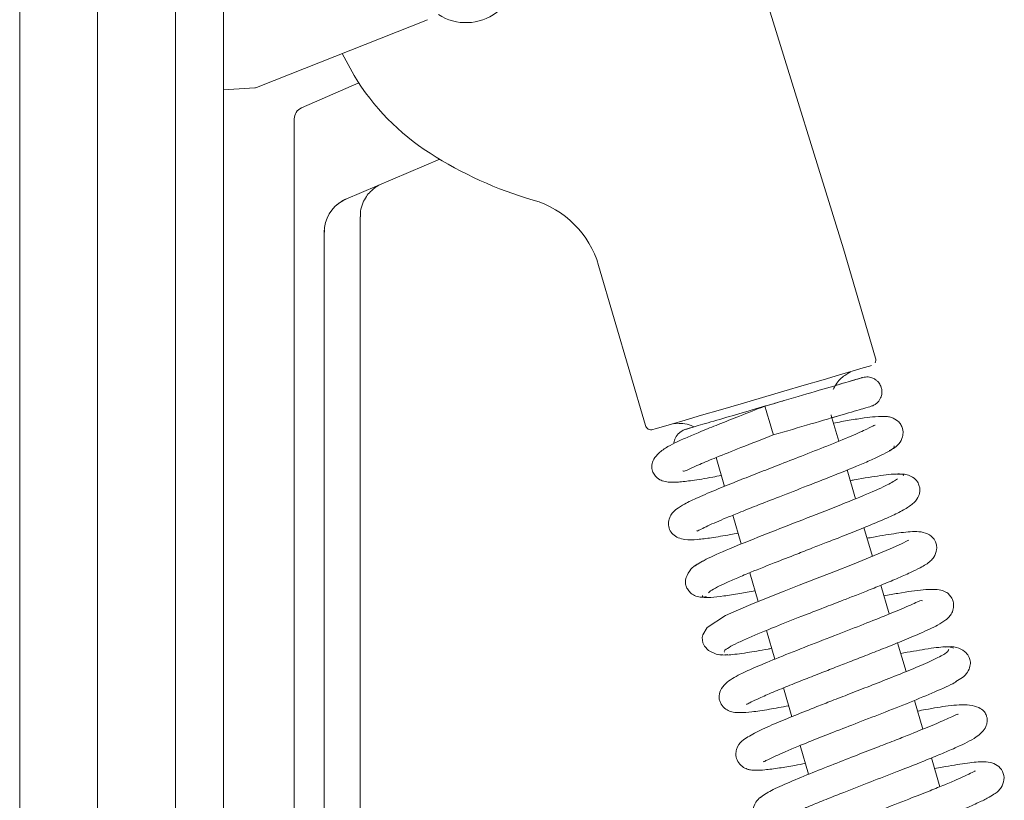
# Model space of a CAD drawing. Extents: x -5640 to -3435, y 810 to 3541.
# Drawn here: x -3534 to -3452, y 2725 to 2790 of the extents above; entities that cross this region are included whole.
import ezdxf

# ---------------------------------------------------------------- set-up
doc = ezdxf.new("R2010")
doc.units = 0
doc.header["$LTSCALE"] = 5

msp = doc.modelspace()

# ---------------------------------------------------------------- linework, layer by layer
at = {"color": 30, "linetype": 'Continuous', "lineweight": 5}
for p, q in [((-3527.672, 3138.205), (-3527.672, 2369.027)), ((-3521.172, 3138.205), (-3521.172, 2369.569)), ((-3517.172, 3138.205), (-3517.172, 2374.615)), ((-3517.172, 3138.205), (-3517.172, 2374.615)), ((-3517.172, 3138.205), (-3517.172, 2374.615)), ((-3534.172, 2422.205), (-3534.172, 3073.705))]:
    msp.add_line(p, q, dxfattribs=at)
at = {"color": 7, "linetype": 'Continuous', "lineweight": 5}
for p, q in [((-3465.467, 2771.26), (-3474.695, 2801.019)), ((-3500.173, 2790.342), (-3514.278, 2784.735)), ((-3506.285, 2785.689), (-3507.292, 2787.512)), ((-3505.895, 2785.073), (-3510.68, 2782.99)), ((-3514.578, 2784.666), (-3517.172, 2784.485)), ((-3511.281, 2782.073), (-3511.281, 2773.558)), ((-3511.281, 2621.49), (-3511.281, 2781.698)), ((-3499.152, 2778.708), (-3506.976, 2775.386)), ((-3511.281, 2773.558), (-3511.281, 2773.558)), ((-3511.281, 2621.19), (-3511.281, 2773.558)), ((-3505.79, 2773.907), (-3505.79, 2628.606)), ((-3508.783, 2772.634), (-3508.783, 2621.36)), ((-3508.761, 2772.633), (-3508.751, 2772.803)), ((-3462.8, 2762.142), (-3465.467, 2771.26)), ((-3485.899, 2769.87), (-3481.995, 2756.526)), ((-3462.859, 2761.735), (-3462.854, 2761.745)), ((-3466.469, 2757.231), (-3466.52, 2757.407)), ((-3466.449, 2757.166), (-3466.45, 2757.167)), ((-3465.879, 2755.217), (-3466.449, 2757.164)), ((-3466.433, 2757.175), (-3466.08, 2757.278)), ((-3466.198, 2757.248), (-3466.08, 2757.275)), ((-3466.073, 2757.277), (-3466.086, 2757.273)), ((-3479.692, 2756.656), (-3479.189, 2756.701)), ((-3476.107, 2753.851), (-3475.405, 2751.452)), ((-3464.476, 2750.419), (-3465.177, 2752.815)), ((-3474.703, 2749.051), (-3474.001, 2746.651)), ((-3463.07, 2745.614), (-3463.772, 2748.012)), ((-3473.299, 2744.252), (-3472.598, 2741.854)), ((-3461.667, 2740.816), (-3462.367, 2743.211)), ((-3471.894, 2739.448), (-3471.194, 2737.055)), ((-3460.263, 2736.019), (-3460.964, 2738.414)), ((-3470.492, 2734.655), (-3469.79, 2732.257)), ((-3458.86, 2731.221), (-3459.56, 2733.614)), ((-3469.088, 2729.857), (-3468.386, 2727.459)), ((-3457.455, 2726.42), (-3458.156, 2728.816))]:
    msp.add_line(p, q, dxfattribs=at)
at = {"color": 7, "linetype": 'Continuous', "lineweight": 5, "flags": 128}
for points in [[(-3463.139, 2761.522), (-3463.312, 2761.47), (-3463.828, 2761.319), (-3464.668, 2761.072), (-3465.8, 2760.74), (-3467.18, 2760.336), (-3468.755, 2759.875), (-3470.464, 2759.375), (-3472.243, 2758.854), (-3474.022, 2758.334), (-3475.733, 2757.834), (-3477.311, 2757.372), (-3478.694, 2756.968), (-3479.83, 2756.636), (-3480.675, 2756.39), (-3481.197, 2756.238), (-3481.375, 2756.187)], [(-3472.033, 2758.134), (-3472.033, 2758.134), (-3472.005, 2758.043), (-3471.928, 2757.783), (-3471.814, 2757.394), (-3471.68, 2756.935), (-3471.546, 2756.476), (-3471.432, 2756.086), (-3471.357, 2755.826), (-3471.331, 2755.735), (-3471.331, 2755.735)], [(-3460.038, 2746.962), (-3460.038, 2746.962), (-3460.125, 2746.927), (-3460.657, 2746.659), (-3461.576, 2746.242), (-3462.911, 2745.679), (-3464.589, 2745.002), (-3466.276, 2744.339), (-3467.828, 2743.735), (-3469.178, 2743.211), (-3470.416, 2742.727), (-3473, 2741.693), (-3474.233, 2741.174), (-3475.319, 2740.683), (-3476.844, 2739.7), (-3477.211, 2739.086), (-3477.256, 2738.853), (-3477.206, 2738.399), (-3477.066, 2738.12), (-3476.742, 2737.776), (-3476.104, 2737.457), (-3475.648, 2737.384), (-3475.131, 2737.429), (-3475.131, 2737.429)]]:
    msp.add_lwpolyline(points, dxfattribs=at)
at = {"color": 7, "linetype": 'Continuous', "lineweight": 5}
for centre, radius, start, end in [((-3496.966, 2794.344), 4.25, 237.35037, 16.30618), ((-3489.181, 2796.055), 20, 211.21841, 237.39536), ((-3514.647, 2785.664), 1, 274, 291.67937), ((-3482.176, 2807.006), 33, 237.39537, 253.85462), ((-3505.783, 2772.634), 3, 119.06494, 180.00001), ((-3493.577, 2767.623), 8, 16.3061, 73.85461), ((-3463.28, 2762.001), 0.5, 328.91843, 16.30611), ((-3481.515, 2756.667), 0.5, 196.30608, 286.30613)]:
    msp.add_arc(centre, radius, start, end, dxfattribs=at)
for centre, major_axis, ratio, start_param, end_param in [((-3510.281, 2782.073), (0, 1), 0.99992, 0.410536, 1.570796), ((-3510.282, 2782.073), (-0.204, 0.979), 0.998669, 0.205572, 1.365832), ((-3511.283, 2781.638), (0, 1.091), 0.001398, 4.767962, 5.122925)]:
    msp.add_ellipse(centre, major_axis=major_axis, ratio=ratio, start_param=start_param, end_param=end_param, dxfattribs=at)
for points, knots in [([(-3505.763, 2773.909), (-3505.766, 2774.068), (-3505.775, 2774.464), (-3505.588, 2775.046), (-3505.295, 2775.593), (-3504.956, 2776.002), (-3504.628, 2776.289), (-3504.35, 2776.476), (-3504.185, 2776.562), (-3504.119, 2776.597)], [0, 0, 0, 0, 0.14309, 0.355456, 0.540709, 0.699802, 0.831289, 0.932349, 1, 1, 1, 1]), ([(-3507.953, 2774.708), (-3507.688, 2774.938), (-3507.382, 2775.204), (-3507.013, 2775.371), (-3506.96, 2775.394), (-3506.957, 2775.395)], [0, 0, 0, 0, 0.8577693, 0.9910447, 1, 1, 1, 1]), ([(-3507.241, 2775.255), (-3507.192, 2775.281), (-3507.124, 2775.318), (-3507.048, 2775.354), (-3507.019, 2775.367), (-3507.003, 2775.375), (-3506.99, 2775.38), (-3506.987, 2775.382), (-3506.988, 2775.381), (-3506.988, 2775.381)], [0, 0, 0, 0, 0.345471, 0.477245, 0.557704, 0.634585, 0.748644, 0.972341, 1, 1, 1, 1]), ([(-3463.883, 2760.522), (-3464.035, 2760.477), (-3464.342, 2760.387), (-3466.19, 2759.845), (-3468.829, 2759.072), (-3470.958, 2758.449), (-3472.033, 2758.134)], [0, 0, 0, 0, 0.242622, 0.490163, 0.742623, 1, 1, 1, 1]), ([(-3466.334, 2759.532), (-3466.27, 2759.666), (-3466.124, 2759.977), (-3465.787, 2760.366), (-3465.409, 2760.685), (-3465.108, 2760.875), (-3464.936, 2760.952), (-3464.887, 2760.974)], [0, 0, 0, 0, 0.21209, 0.491915, 0.729553, 0.921689, 1, 1, 1, 1]), ([(-3463.917, 2760.512), (-3463.964, 2760.499), (-3464.066, 2760.47), (-3464.914, 2760.223), (-3465.862, 2759.946), (-3466.164, 2759.858)], [0, 0, 0, 0, 0.365337, 0.797678, 1, 1, 1, 1]), ([(-3463.18, 2758.123), (-3463.087, 2758.157), (-3462.905, 2758.224), (-3462.676, 2758.397), (-3462.501, 2758.597), (-3462.349, 2758.867), (-3462.266, 2759.19), (-3462.282, 2759.531), (-3462.376, 2759.846), (-3462.538, 2760.109), (-3462.771, 2760.332), (-3463.053, 2760.496), (-3463.443, 2760.601), (-3463.727, 2760.55), (-3463.881, 2760.523)], [0, 0, 0, 0, 0.075572, 0.148188, 0.216165, 0.278433, 0.384116, 0.46696, 0.536699, 0.633475, 0.699806, 0.781846, 0.881936, 1, 1, 1, 1]), ([(-3472.033, 2758.134), (-3472.744, 2757.858), (-3474.086, 2757.337), (-3475.877, 2756.632), (-3477.291, 2756.06), (-3478.441, 2755.575), (-3479.335, 2755.177), (-3480.171, 2754.763), (-3480.877, 2754.267), (-3481.313, 2753.754), (-3481.475, 2753.282), (-3481.478, 2752.904), (-3481.287, 2752.43), (-3480.946, 2752.068), (-3480.567, 2751.887), (-3480.016, 2751.779), (-3479.225, 2751.793), (-3478.05, 2751.94), (-3476.866, 2752.129), (-3475.912, 2752.31), (-3475.67, 2752.356)], [0, 0, 0, 0, 0.0891453, 0.168136, 0.236848, 0.2951815, 0.3567215, 0.4117373, 0.4740176, 0.5259218, 0.5709629, 0.6022941, 0.6234211, 0.6461029, 0.6843009, 0.7282367, 0.7956805, 0.8738204, 0.9680349, 1, 1, 1, 1]), ([(-3470.456, 2758.597), (-3470.785, 2758.501), (-3471.786, 2758.208), (-3473.716, 2757.643), (-3475.918, 2756.999), (-3477.435, 2756.556), (-3478.268, 2756.313), (-3478.687, 2756.191), (-3478.733, 2756.178), (-3478.755, 2756.172)], [0, 0, 0, 0, 0.0882034, 0.2686037, 0.4616846, 0.6680465, 0.7770349, 0.8894752, 1, 1, 1, 1]), ([(-3471.331, 2755.735), (-3470.256, 2756.05), (-3468.127, 2756.673), (-3465.487, 2757.446), (-3463.636, 2757.988), (-3463.329, 2758.079), (-3463.177, 2758.124)], [0, 0, 0, 0, 0.2573421, 0.50979, 0.7573427, 1, 1, 1, 1]), ([(-3461.664, 2754.438), (-3461.503, 2754.514), (-3461.195, 2754.66), (-3460.784, 2755.061), (-3460.542, 2755.531), (-3460.502, 2755.959), (-3460.549, 2756.269), (-3460.693, 2756.608), (-3460.992, 2756.966), (-3461.48, 2757.215), (-3462, 2757.296), (-3462.676, 2757.285), (-3463.769, 2757.156), (-3464.913, 2756.978), (-3465.869, 2756.805), (-3466.32, 2756.723)], [0, 0, 0, 0, 0.047906, 0.092046, 0.16549, 0.218553, 0.252163, 0.291314, 0.329107, 0.395259, 0.452657, 0.624857, 0.742114, 0.878445, 1, 1, 1, 1]), ([(-3462.846, 2756.547), (-3462.866, 2756.544), (-3462.921, 2756.536), (-3463.53, 2756.213), (-3464.816, 2755.645), (-3466.741, 2754.855), (-3468.873, 2754.017), (-3470.839, 2753.254), (-3472.609, 2752.566), (-3474.318, 2751.895), (-3476.061, 2751.193), (-3477.608, 2750.531), (-3478.694, 2750.017), (-3479.348, 2749.606), (-3479.69, 2749.345), (-3480.004, 2748.847), (-3480.103, 2748.335), (-3479.982, 2747.797), (-3479.597, 2747.271), (-3478.764, 2746.959), (-3477.671, 2747.007), (-3476.501, 2747.163), (-3475.324, 2747.354), (-3474.48, 2747.514), (-3474.265, 2747.554)], [0, 0, 0, 0, 0.028896, 0.078384, 0.141586, 0.21297, 0.276971, 0.332501, 0.379522, 0.427887, 0.484243, 0.548652, 0.607551, 0.652421, 0.68414, 0.700738, 0.719321, 0.738557, 0.76263, 0.818898, 0.870617, 0.922998, 0.980461, 1, 1, 1, 1]), ([(-3478.613, 2756.214), (-3478.715, 2756.177), (-3478.915, 2756.105), (-3479.239, 2755.878), (-3479.495, 2755.539), (-3479.624, 2755.213), (-3479.617, 2755.046), (-3479.616, 2755.026)], [0, 0, 0, 0, 0.1978518, 0.3848565, 0.7111933, 0.9659948, 1, 1, 1, 1]), ([(-3479.189, 2756.701), (-3479.089, 2756.697), (-3478.746, 2756.684), (-3478.313, 2756.611), (-3478.028, 2756.449), (-3477.956, 2756.407)], [0, 0, 0, 0, 0.235156, 0.805144, 1, 1, 1, 1]), ([(-3477.956, 2756.407), (-3478.019, 2756.389), (-3478.345, 2756.293), (-3478.495, 2756.249), (-3478.616, 2756.213)], [0, 0, 0, 0, 0.194262, 1, 1, 1, 1]), ([(-3478.869, 2752.756), (-3478.846, 2752.73), (-3478.79, 2752.669), (-3478.328, 2752.907), (-3477.418, 2753.308), (-3476.023, 2753.892), (-3473.949, 2754.718), (-3472.252, 2755.377), (-3471.331, 2755.735)], [0, 0, 0, 0, 0.08743, 0.2091, 0.345202, 0.52206, 0.740552, 1, 1, 1, 1]), ([(-3477.723, 2747.724), (-3477.712, 2747.722), (-3477.664, 2747.715), (-3476.87, 2748.148), (-3475.571, 2748.696), (-3474.132, 2749.287), (-3472.658, 2749.873), (-3470.727, 2750.626), (-3468.385, 2751.534), (-3465.807, 2752.544), (-3463.809, 2753.366), (-3462.493, 2753.956), (-3461.719, 2754.351), (-3461.24, 2754.66), (-3461.246, 2754.771), (-3461.249, 2754.824)], [0, 0, 0, 0, 0.02785, 0.12285, 0.216174, 0.267368, 0.331914, 0.410056, 0.501861, 0.607491, 0.727068, 0.792399, 0.861338, 0.933878, 1, 1, 1, 1]), ([(-3460.967, 2752.091), (-3461.197, 2751.935), (-3461.663, 2751.619), (-3463.469, 2750.818), (-3465.934, 2749.817), (-3468.891, 2748.665), (-3471.983, 2747.467), (-3474.788, 2746.347), (-3477.001, 2745.392), (-3477.555, 2745.023), (-3477.835, 2744.837)], [0, 0, 0, 0, 0.1142855, 0.2315896, 0.3519044, 0.4752618, 0.6017242, 0.731325, 0.8640755, 1, 1, 1, 1]), ([(-3476.744, 2742.591), (-3476.632, 2742.683), (-3476.416, 2742.86), (-3475.618, 2743.259), (-3474.632, 2743.7), (-3473.231, 2744.287), (-3471.468, 2744.991), (-3469.586, 2745.725), (-3468.118, 2746.294), (-3466.849, 2746.788), (-3465.534, 2747.303), (-3464.106, 2747.871), (-3462.648, 2748.47), (-3461.392, 2749.016), (-3460.366, 2749.52), (-3459.605, 2750.043), (-3459.221, 2750.55), (-3459.108, 2750.974), (-3459.104, 2751.289), (-3459.22, 2751.7), (-3459.49, 2752.089), (-3459.943, 2752.379), (-3460.515, 2752.507), (-3460.862, 2752.465), (-3461.044, 2752.443)], [0, 0, 0, 0, 0.064559, 0.12438, 0.179397, 0.229515, 0.314645, 0.379657, 0.424251, 0.46323, 0.508935, 0.561479, 0.620948, 0.686759, 0.748469, 0.803514, 0.852047, 0.872972, 0.89007, 0.903994, 0.925267, 0.957727, 0.977893, 1, 1, 1, 1]), ([(-3460.492, 2752.334), (-3460.479, 2752.359), (-3460.429, 2752.456), (-3460.767, 2752.496), (-3461.419, 2752.474), (-3462.612, 2752.327), (-3463.793, 2752.138), (-3464.806, 2751.945), (-3464.916, 2751.924)], [0, 0, 0, 0, 0.071577, 0.276996, 0.468716, 0.646807, 0.961773, 1, 1, 1, 1]), ([(-3475.389, 2737.641), (-3475.412, 2737.672), (-3475.469, 2737.751), (-3475.082, 2738.014), (-3474.38, 2738.382), (-3473.166, 2738.933), (-3471.368, 2739.676), (-3469.137, 2740.555), (-3467.258, 2741.285), (-3465.82, 2741.843), (-3464.638, 2742.304), (-3463.492, 2742.756), (-3462.251, 2743.255), (-3460.988, 2743.78), (-3459.909, 2744.255), (-3458.926, 2744.744), (-3458.385, 2745.064), (-3457.923, 2745.525), (-3457.685, 2746.08), (-3457.719, 2746.591), (-3457.883, 2747.05), (-3458.299, 2747.463), (-3459.008, 2747.685), (-3459.968, 2747.692), (-3461.174, 2747.531), (-3462.586, 2747.3), (-3463.427, 2747.142), (-3463.512, 2747.126)], [0, 0, 0, 0, 0.0319062, 0.0811849, 0.1273653, 0.1703997, 0.2466846, 0.3101789, 0.360648, 0.3979255, 0.4258054, 0.4578559, 0.4953084, 0.5382689, 0.5849758, 0.6256513, 0.6844749, 0.704922, 0.7293109, 0.7423891, 0.7559207, 0.7889375, 0.8242385, 0.8586015, 0.9263628, 0.9924973, 1, 1, 1, 1]), ([(-3477.134, 2745.258), (-3477.382, 2745.137), (-3477.854, 2744.906), (-3478.421, 2744.338), (-3478.673, 2743.729), (-3478.67, 2743.317), (-3478.512, 2742.904), (-3478.262, 2742.581), (-3477.904, 2742.333), (-3477.426, 2742.183), (-3477.082, 2742.227), (-3476.907, 2742.25)], [0, 0, 0, 0, 0.148497, 0.283402, 0.497763, 0.632482, 0.700557, 0.765578, 0.838749, 0.918083, 1, 1, 1, 1]), ([(-3477.227, 2742.347), (-3477.237, 2742.3), (-3477.261, 2742.176), (-3476.626, 2742.179), (-3475.553, 2742.294), (-3474.269, 2742.496), (-3473.292, 2742.674), (-3472.861, 2742.753)], [0, 0, 0, 0, 0.152817, 0.401511, 0.629232, 0.836297, 1, 1, 1, 1]), ([(-3473.572, 2733.28), (-3473.566, 2733.28), (-3473.548, 2733.279), (-3473.29, 2733.428), (-3472.711, 2733.709), (-3471.705, 2734.157), (-3470.373, 2734.708), (-3468.921, 2735.289), (-3467.506, 2735.844), (-3466.192, 2736.355), (-3464.914, 2736.85), (-3463.57, 2737.374), (-3462.086, 2737.958), (-3460.521, 2738.588), (-3458.914, 2739.268), (-3457.704, 2739.834), (-3457.062, 2740.229), (-3456.754, 2740.481), (-3456.49, 2740.795), (-3456.3, 2741.232), (-3456.294, 2741.733), (-3456.417, 2742.105), (-3456.627, 2742.399), (-3456.809, 2742.56), (-3457.039, 2742.71), (-3457.413, 2742.835), (-3457.983, 2742.882), (-3459.074, 2742.827), (-3460.431, 2742.637), (-3461.709, 2742.396), (-3462.107, 2742.322)], [0, 0, 0, 0, 0.015219, 0.045857, 0.085982, 0.135664, 0.186873, 0.233476, 0.275337, 0.312388, 0.345682, 0.383407, 0.42728, 0.477393, 0.533689, 0.607455, 0.656926, 0.676238, 0.691918, 0.709413, 0.727417, 0.742492, 0.755388, 0.762732, 0.772744, 0.801045, 0.840241, 0.882624, 0.963505, 1, 1, 1, 1]), ([(-3458.905, 2741.917), (-3458.96, 2741.927), (-3459.067, 2741.947), (-3459.545, 2741.719), (-3460.441, 2741.322), (-3461.797, 2740.755), (-3463.79, 2739.961), (-3466.049, 2739.081), (-3468.518, 2738.124), (-3470.852, 2737.206), (-3472.781, 2736.403), (-3474.158, 2735.793), (-3475.226, 2735.168), (-3475.769, 2734.478), (-3475.884, 2733.985), (-3475.818, 2733.594), (-3475.655, 2733.211), (-3475.33, 2732.864), (-3474.891, 2732.67), (-3474.564, 2732.606), (-3474.027, 2732.574), (-3473.093, 2732.655), (-3471.817, 2732.837), (-3470.612, 2733.059), (-3470.055, 2733.162)], [0, 0, 0, 0, 0.035782, 0.070326, 0.103585, 0.16764, 0.229037, 0.294652, 0.366378, 0.441663, 0.510706, 0.572723, 0.63963, 0.679507, 0.715127, 0.728306, 0.739496, 0.760787, 0.778585, 0.793998, 0.832947, 0.883574, 0.946134, 1, 1, 1, 1]), ([(-3456.312, 2737.98), (-3456.479, 2738.034), (-3456.798, 2738.139), (-3458.464, 2737.929), (-3459.997, 2737.655), (-3460.705, 2737.528)], [0, 0, 0, 0, 0.371176, 0.709533, 1, 1, 1, 1]), ([(-3456.113, 2735.2), (-3455.918, 2735.295), (-3455.515, 2735.493), (-3455.107, 2735.968), (-3454.899, 2736.472), (-3454.891, 2736.933), (-3455.02, 2737.298), (-3455.36, 2737.724), (-3455.907, 2738.019), (-3456.489, 2738.119), (-3456.808, 2738.073), (-3456.968, 2738.05)], [0, 0, 0, 0, 0.109655, 0.226071, 0.345533, 0.465258, 0.585319, 0.71372, 0.852845, 0.926071, 1, 1, 1, 1]), ([(-3475.903, 2737.433), (-3475.674, 2737.405), (-3475.245, 2737.352), (-3473.659, 2737.568), (-3472.355, 2737.785), (-3471.563, 2737.935), (-3471.457, 2737.955)], [0, 0, 0, 0, 0.362824, 0.681713, 0.957259, 1, 1, 1, 1]), ([(-3456.702, 2737.859), (-3456.748, 2737.759), (-3456.837, 2737.564), (-3457.984, 2736.985), (-3459.561, 2736.298), (-3461.374, 2735.563), (-3463.204, 2734.843), (-3464.907, 2734.181), (-3466.397, 2733.603), (-3467.951, 2732.996), (-3469.6, 2732.342), (-3471.341, 2731.623), (-3472.842, 2730.938), (-3473.759, 2730.407), (-3474.235, 2729.976), (-3474.444, 2729.442), (-3474.47, 2728.969), (-3474.323, 2728.512), (-3473.956, 2728.085), (-3473.501, 2727.873), (-3473.166, 2727.806), (-3472.74, 2727.778), (-3471.996, 2727.821), (-3470.92, 2727.963), (-3469.756, 2728.154), (-3468.953, 2728.302), (-3468.65, 2728.358)], [0, 0, 0, 0, 0.072464, 0.140795, 0.203554, 0.260689, 0.312111, 0.357769, 0.397585, 0.431532, 0.485602, 0.541661, 0.603429, 0.667514, 0.711843, 0.725505, 0.739358, 0.757473, 0.777001, 0.793822, 0.808685, 0.837291, 0.877325, 0.92867, 0.973049, 1, 1, 1, 1]), ([(-3472.16, 2728.494), (-3472.111, 2728.515), (-3471.995, 2728.567), (-3471.316, 2728.909), (-3470.384, 2729.319), (-3469.352, 2729.754), (-3467.982, 2730.307), (-3466.25, 2730.988), (-3464.188, 2731.789), (-3461.9, 2732.677), (-3459.55, 2733.607), (-3457.51, 2734.468), (-3456.231, 2735.048), (-3456.064, 2735.214), (-3456.034, 2735.245)], [0, 0, 0, 0, 0.062962, 0.150343, 0.20352, 0.265392, 0.336794, 0.41785, 0.508603, 0.609177, 0.719604, 0.840014, 0.970462, 1, 1, 1, 1]), ([(-3470.744, 2723.705), (-3470.745, 2723.7), (-3470.754, 2723.673), (-3470.578, 2723.784), (-3470.151, 2723.992), (-3469.333, 2724.37), (-3468.171, 2724.862), (-3466.836, 2725.404), (-3465.205, 2726.049), (-3463.243, 2726.812), (-3460.836, 2727.746), (-3458.791, 2728.553), (-3457.159, 2729.222), (-3455.717, 2729.847), (-3454.457, 2730.447), (-3453.663, 2731.175), (-3453.489, 2731.775), (-3453.491, 2732.107), (-3453.613, 2732.514), (-3453.796, 2732.755), (-3454.216, 2733.069), (-3455.174, 2733.314), (-3456.679, 2733.187), (-3458.089, 2732.955), (-3459.079, 2732.768), (-3459.3, 2732.727)], [0, 0, 0, 0, 0.007495, 0.034912, 0.070816, 0.115364, 0.165531, 0.211322, 0.251815, 0.316451, 0.378947, 0.45539, 0.499101, 0.5462, 0.629156, 0.691902, 0.714326, 0.729122, 0.739824, 0.760513, 0.793067, 0.834368, 0.910486, 0.980029, 1, 1, 1, 1]), ([(-3455.926, 2732.439), (-3455.932, 2732.449), (-3455.965, 2732.508), (-3456.619, 2732.153), (-3457.979, 2731.579), (-3459.593, 2730.915), (-3461.133, 2730.306), (-3462.638, 2729.718), (-3464.405, 2729.032), (-3466.37, 2728.267), (-3468.404, 2727.459), (-3470.294, 2726.671), (-3471.84, 2725.959), (-3472.205, 2725.671), (-3472.395, 2725.521)], [0, 0, 0, 0, 0.020454, 0.122416, 0.216309, 0.305181, 0.359845, 0.423478, 0.496194, 0.578084, 0.669273, 0.769883, 0.880092, 1, 1, 1, 1]), ([(-3469.756, 2718.456), (-3469.781, 2718.472), (-3469.868, 2718.527), (-3469.574, 2718.748), (-3468.967, 2719.088), (-3467.845, 2719.61), (-3466.132, 2720.328), (-3463.954, 2721.19), (-3462.092, 2721.915), (-3460.649, 2722.475), (-3459.443, 2722.944), (-3458.246, 2723.414), (-3456.918, 2723.945), (-3455.547, 2724.51), (-3454.37, 2725.025), (-3453.512, 2725.443), (-3452.956, 2725.766), (-3452.626, 2726.012), (-3452.304, 2726.332), (-3452.021, 2727.02), (-3452.184, 2727.76), (-3452.832, 2728.43), (-3453.952, 2728.54), (-3455.232, 2728.382), (-3456.723, 2728.148), (-3457.679, 2727.971), (-3457.897, 2727.93)], [0, 0, 0, 0, 0.02005, 0.069211, 0.1153, 0.158264, 0.234456, 0.297901, 0.348348, 0.385615, 0.413659, 0.446639, 0.485844, 0.531389, 0.581272, 0.624372, 0.659011, 0.685118, 0.705257, 0.729497, 0.755305, 0.783556, 0.846187, 0.91413, 0.98043, 1, 1, 1, 1]), ([(-3454.488, 2727.715), (-3454.488, 2727.722), (-3454.488, 2727.748), (-3454.678, 2727.637), (-3455.171, 2727.399), (-3455.986, 2727.032), (-3457.025, 2726.592), (-3458.366, 2726.046), (-3460.165, 2725.335), (-3462.581, 2724.397), (-3464.916, 2723.489), (-3466.838, 2722.724), (-3468.273, 2722.133), (-3469.542, 2721.577), (-3470.481, 2721.105), (-3470.993, 2720.776), (-3470.915, 2720.685), (-3470.885, 2720.651)], [0, 0, 0, 0, 0.0102627, 0.0391083, 0.0978111, 0.1559393, 0.2132801, 0.2723409, 0.3487351, 0.4451786, 0.5618238, 0.6280933, 0.6995794, 0.7763388, 0.8583959, 0.9458335, 1, 1, 1, 1]), ([(-3471.75, 2725.931), (-3471.976, 2725.817), (-3472.403, 2725.603), (-3472.881, 2725.058), (-3473.066, 2724.509), (-3473.048, 2724.134), (-3472.914, 2723.743), (-3472.683, 2723.416), (-3472.215, 2723.098), (-3471.76, 2723.003), (-3471.25, 2722.981), (-3470.46, 2723.035), (-3469.273, 2723.2), (-3468.164, 2723.385), (-3467.375, 2723.535), (-3467.246, 2723.559)], [0, 0, 0, 0, 0.0687349, 0.1300141, 0.2237506, 0.2783244, 0.303851, 0.3508171, 0.3945255, 0.4673764, 0.5560891, 0.6694669, 0.8073857, 0.9685401, 1, 1, 1, 1])]:
    msp.add_open_spline(points, degree=3, knots=knots, dxfattribs=at)

doc.saveas('drawing.dxf')
